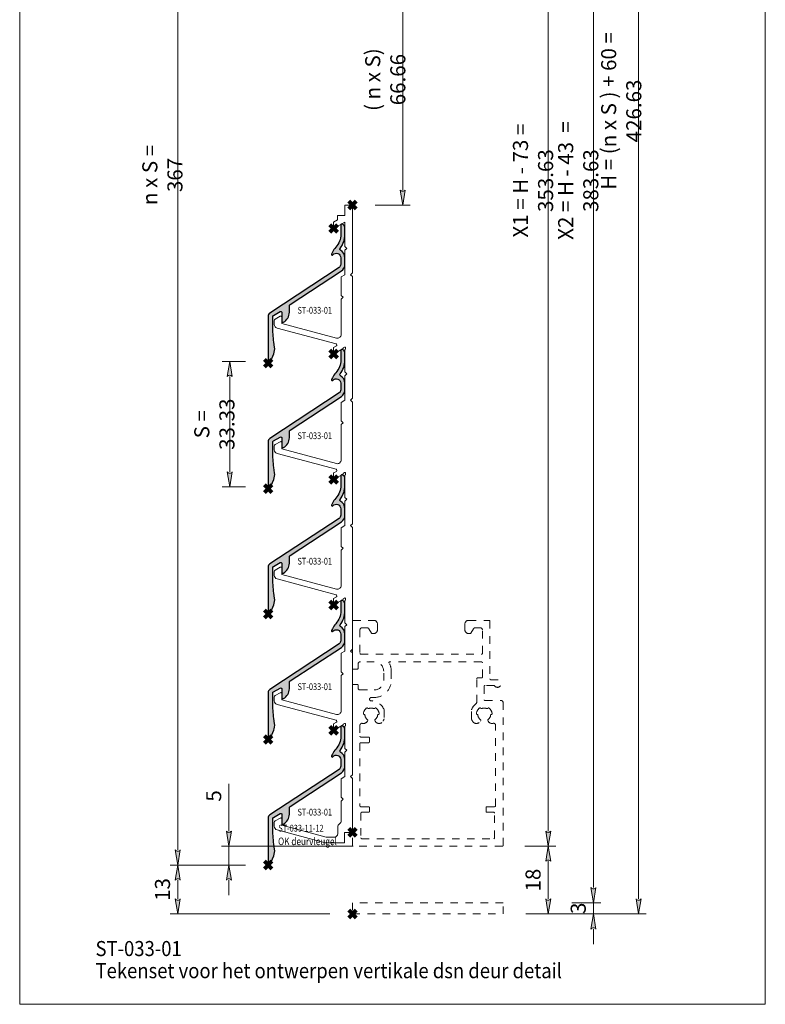
# Model space of a CAD drawing. Units: millimetres. Extents: x 0 to 19687, y 0 to 20038.
# Drawn here: x 449 to 647, y 1218 to 1480 of the extents above; entities that cross this region are included whole.
import ezdxf
from ezdxf.enums import TextEntityAlignment as Align

# ---------------------------------------------------------------- set-up
doc = ezdxf.new("R2010")
doc.units = ezdxf.units.MM
doc.header["$PDMODE"] = 3
doc.header["$PDSIZE"] = 1
doc.linetypes.add('HIDDEN', pattern=[4, 2, -2])
doc.layers.get('0').update_dxf_attribs({"linetype": 'CONTINUOUS', "lineweight": 5})
doc.layers.get('Defpoints').update_dxf_attribs({"linetype": 'CONTINUOUS', "lineweight": 0})
for name, color, linetype, lineweight in [('1-LIJN-18', 10, 'CONTINUOUS', 18), ("Storax block's", 7, 'CONTINUOUS', 20), ('Storax Hatch Shading Aluminium', 251, 'CONTINUOUS', 20), ('Storax profiel detail', 130, 'CONTINUOUS', 25), ('Storax profiel detail dun', 134, 'CONTINUOUS', 18), ('Storax Profiel nummer en tekst', 41, 'CONTINUOUS', 9), ('Storax-maatvoering-', 74, 'CONTINUOUS', 5)]:
    doc.layers.add(name, color=color, linetype=linetype, lineweight=lineweight)
for name, color, linetype, lineweight, plot in [('2 Niet printen', 243, 'CONTINUOUS', 9, False), ('2 Niet printen kader', 224, 'CONTINUOUS', 9, False), ('Storax Profiel nummer hidden', 163, 'CONTINUOUS', 0, False), ('Storax Vangpunt profiel', 1, 'CONTINUOUS', 100, False)]:
    doc.layers.add(name, color=color, linetype=linetype, lineweight=lineweight, plot=plot)
doc.styles.add('DOCU', font='arial.ttf', dxfattribs={"width": 0.9})
doc.styles.add('ST-2mmHidden', font='romans.shx', dxfattribs={"width": 0.8, "height": 2})
doc.styles.add('ST2-2', font='arial.ttf', dxfattribs={"width": 0.9, "height": 4})
doc.dimstyles.new('DOCU-1op2', dxfattribs={"dimscale": 2, "dimtxt": 2, "dimasz": 2, "dimexe": 1, "dimexo": 3, "dimgap": 1, "dimtad": 1, "dimdec": 1, "dimzin": 9, "dimdsep": 46, "dimtxsty": 'DOCU', "dimblk": 'Pijl-VP', "dimcen": 4, "dimclrd": 256, "dimclre": 256, "dimclrt": 2, "dimadec": 1, "dimazin": 2, "dimtfac": 1, "dimtdec": 1, "dimtmove": 0, "dimatfit": 0, "dimfxl": 1, "dimtolj": 1, "dimtzin": 0, "dimlwd": -1, "dimlwe": -1, "dimarcsym": 0})

# ---------------------------------------------------------------- blocks, each defined once
blk = doc.blocks.new('Pijl-VP')
at = {"layer": 'Storax Hatch Shading Aluminium'}
h = blk.add_hatch(color=256, dxfattribs=at)
h.dxf.hatch_style = 1
edge = h.paths.add_edge_path()
edge.add_line((0, 0), (-0.9999999999946891, -0.1666666666655403))
edge.add_arc((-1.130487154237926, -1.819012934118953e-12), 0.2116711487172833, 308.058206290419, 411.9417937123997)
edge.add_line((-1.000000000002888, 0.1666666666683217), (0, 0))
at = {"layer": '1-LIJN-18', "linetype": 'ByBlock', "lineweight": -2}
blk.add_lwpolyline([(0, 0), (-0.9999999999946891, -0.1666666666655403, 0.4871039668681039), (-1.000000000002888, 0.1666666666683217)], format="xyb", close=True, dxfattribs=at)
blk = doc.blocks.new('*D2253')
at = {"layer": 'Defpoints', "color": 0, "transparency": 16777216}
for p in [(128.3648941547581, 450.6300000000049), (164.3648941547589, 450.6300000000049), (128.3648941547581, 24.00000000000001)]:
    blk.add_point(p, dxfattribs=at)
at = {"layer": 'Storax-maatvoering-', "transparency": 16777216}
for p, q in [((134.3648941547581, 450.6300000000049), (166.3648941547589, 450.6300000000049)), ((164.364894154759, 28.00000000000002), (164.3648941547589, 446.6300000000049)), ((134.3648941547581, 24.00000000000001), (166.364894154759, 24.00000000000001))]:
    blk.add_line(p, q, dxfattribs=at)
at = {"layer": 'Storax-maatvoering-', "transparency": 16777216, "xscale": 4, "yscale": 4, "zscale": 4}
for p, rotation in [((164.3648941547589, 450.6300000000049), 90), ((164.364894154759, 24.00000000000001), 270)]:
    blk.add_blockref('Pijl-VP', p, dxfattribs=dict(at, rotation=rotation))
at = {"layer": 'Storax-maatvoering-', "color": 2, "transparency": 16777216, "insert": (159.7427931997794, 237.3150000000024), "char_height": 4, "attachment_point": 5, "rotation": 90, "style": 'DOCU'}
blk.add_mtext('\\A1;H = (n x S ) + 60 = 426.63', dxfattribs=at)
blk = doc.blocks.new('*D2254')
at = {"layer": 'Defpoints', "color": 0, "transparency": 16777216}
for p in [(128.3648941547581, 410.6300000000049), (140.6404115174119, 27.00000000000001), (152.3648941547589, 27.00000000000002)]:
    blk.add_point(p, dxfattribs=at)
at = {"layer": 'Storax-maatvoering-', "transparency": 16777216}
for p, q in [((134.3648941547581, 410.6300000000049), (154.3648941547588, 410.6300000000049)), ((152.3648941547588, 406.6300000000049), (152.3648941547589, 31.00000000000002)), ((146.6404115174119, 27.00000000000001), (154.3648941547589, 27.00000000000002))]:
    blk.add_line(p, q, dxfattribs=at)
at = {"layer": 'Storax-maatvoering-', "transparency": 16777216, "xscale": 4, "yscale": 4, "zscale": 4}
for p, rotation in [((152.3648941547588, 410.6300000000049), 90), ((152.3648941547589, 27.00000000000002), 270)]:
    blk.add_blockref('Pijl-VP', p, dxfattribs=dict(at, rotation=rotation))
at = {"layer": 'Storax-maatvoering-', "color": 2, "transparency": 16777216, "insert": (148.3212379473919, 218.8150000000024), "char_height": 4, "attachment_point": 5, "rotation": 90, "style": 'DOCU'}
blk.add_mtext('\\A1;X2 = H - 43  = 383.63', dxfattribs=at)
blk = doc.blocks.new('*D2255')
at = {"layer": 'Defpoints', "color": 0, "transparency": 16777216}
for p in [(140.6404115174119, 27.00000000000001), (128.3648941547581, 24.00000000000001), (152.3648941547581, 24.00000000000002)]:
    blk.add_point(p, dxfattribs=at)
at = {"layer": 'Storax-maatvoering-', "transparency": 16777216}
for p, q in [((152.3648941547581, 31.00000000000002), (152.3648941547581, 35.00000000000001)), ((146.6404115174119, 27.00000000000001), (154.3648941547581, 27.00000000000002)), ((152.3648941547581, 27.00000000000002), (152.3648941547581, 24.00000000000002)), ((134.3648941547581, 24.00000000000001), (154.3648941547581, 24.00000000000002)), ((152.3648941547581, 20.00000000000002), (152.3648941547581, 16.00000000000002))]:
    blk.add_line(p, q, dxfattribs=at)
at = {"layer": 'Storax-maatvoering-', "transparency": 16777216, "xscale": 4, "yscale": 4, "zscale": 4}
for p, rotation in [((152.3648941547581, 27.00000000000002), 270), ((152.3648941547581, 24.00000000000002), 90)]:
    blk.add_blockref('Pijl-VP', p, dxfattribs=dict(at, rotation=rotation))
at = {"layer": 'Storax-maatvoering-', "color": 2, "transparency": 16777216, "insert": (148.3212379473911, 25.49999999999997), "char_height": 4, "attachment_point": 5, "rotation": 90, "style": 'DOCU'}
blk.add_mtext('\\A1;3', dxfattribs=at)
blk = doc.blocks.new('*D2257')
at = {"layer": 'Defpoints', "color": 0, "transparency": 16777216}
for p in [(128.164894154761, 395.6300000000049), (128.164894154761, 42.00000000000001), (140.3648941547589, 42.00000000000001)]:
    blk.add_point(p, dxfattribs=at)
at = {"layer": 'Storax-maatvoering-', "transparency": 16777216}
for p, q in [((134.164894154761, 395.6300000000049), (142.3648941547588, 395.6300000000049)), ((140.3648941547588, 391.6300000000049), (140.3648941547589, 46.00000000000001)), ((134.164894154761, 42.00000000000001), (142.3648941547589, 42.00000000000001))]:
    blk.add_line(p, q, dxfattribs=at)
at = {"layer": 'Storax-maatvoering-', "transparency": 16777216, "xscale": 4, "yscale": 4, "zscale": 4}
for p, rotation in [((140.3648941547588, 395.6300000000049), 90), ((140.3648941547589, 42.00000000000001), 270)]:
    blk.add_blockref('Pijl-VP', p, dxfattribs=dict(at, rotation=rotation))
at = {"layer": 'Storax-maatvoering-', "color": 2, "transparency": 16777216, "insert": (136.3212379473919, 218.8150000000024), "char_height": 4, "attachment_point": 5, "rotation": 90, "style": 'DOCU'}
blk.add_mtext('\\A1;X1 = H - 73 = 353.63', dxfattribs=at)
blk = doc.blocks.new('*D2259')
at = {"layer": 'Defpoints', "color": 0, "transparency": 16777216}
for p in [(128.3648941547581, 41.98863217173677), (140.3648941547589, 41.98863217173677), (128.3648941547581, 24.00000000000001)]:
    blk.add_point(p, dxfattribs=at)
at = {"layer": 'Storax-maatvoering-', "transparency": 16777216}
for p, q in [((134.3648941547581, 41.98863217173677), (142.3648941547589, 41.98863217173677)), ((140.3648941547589, 28.00000000000002), (140.3648941547589, 37.98863217173677)), ((134.3648941547581, 24.00000000000001), (142.3648941547589, 24.00000000000001))]:
    blk.add_line(p, q, dxfattribs=at)
at = {"layer": 'Storax-maatvoering-', "transparency": 16777216, "xscale": 4, "yscale": 4, "zscale": 4}
for p, rotation in [((140.3648941547589, 41.98863217173677), 90), ((140.3648941547589, 24.00000000000001), 270)]:
    blk.add_blockref('Pijl-VP', p, dxfattribs=dict(at, rotation=rotation))
at = {"layer": 'Storax-maatvoering-', "color": 2, "transparency": 16777216, "insert": (136.3226022038721, 32.99431608586835), "char_height": 4, "attachment_point": 5, "rotation": 90, "style": 'DOCU'}
blk.add_mtext('\\A1;18', dxfattribs=at)
blk = doc.blocks.new('*D2260')
at = {"layer": 'Defpoints', "color": 0, "transparency": 16777216}
for p in [(88.3648941547581, 278.9746856609944), (88.3648941547581, 212.3146856610055), (101.7104654308906, 212.3146856610055)]:
    blk.add_point(p, dxfattribs=at)
at = {"layer": 'Storax-maatvoering-', "transparency": 16777216}
for p, q in [((94.3648941547581, 278.9746856609944), (103.7104654308906, 278.9746856609944)), ((101.7104654308906, 274.9746856609944), (101.7104654308906, 216.3146856610055)), ((94.3648941547581, 212.3146856610055), (103.7104654308906, 212.3146856610055))]:
    blk.add_line(p, q, dxfattribs=at)
at = {"layer": 'Storax-maatvoering-', "transparency": 16777216, "xscale": 4, "yscale": 4, "zscale": 4}
for p, rotation in [((101.7104654308906, 278.9746856609944), 90), ((101.7104654308906, 212.3146856610055), 270)]:
    blk.add_blockref('Pijl-VP', p, dxfattribs=dict(at, rotation=rotation))
at = {"layer": 'Storax-maatvoering-', "color": 2, "transparency": 16777216, "insert": (97.08836447591106, 245.6446856609999), "char_height": 4, "attachment_point": 5, "rotation": 90, "style": 'DOCU'}
blk.add_mtext('\\A1;( n x S) 66.66', dxfattribs=at)
blk = doc.blocks.new('*D2262')
at = {"layer": 'Defpoints', "color": 0, "transparency": 16777216}
for p in [(65.9648941547612, 403.6300000000044), (41.96489415476134, 37.00000000000001), (65.9648941547612, 37.00000000000002)]:
    blk.add_point(p, dxfattribs=at)
at = {"layer": 'Storax-maatvoering-', "transparency": 16777216}
for p, q in [((59.96489415476119, 403.6300000000044), (39.96489415476125, 403.6300000000044)), ((41.96489415476126, 399.6300000000044), (41.96489415476134, 41.00000000000001)), ((59.9648941547612, 37.00000000000002), (39.96489415476134, 37.00000000000001))]:
    blk.add_line(p, q, dxfattribs=at)
at = {"layer": 'Storax-maatvoering-', "transparency": 16777216, "xscale": 4, "yscale": 4, "zscale": 4}
for p, rotation in [((41.96489415476125, 403.6300000000044), 90), ((41.96489415476134, 37.00000000000001), 270)]:
    blk.add_blockref('Pijl-VP', p, dxfattribs=dict(at, rotation=rotation))
at = {"layer": 'Storax-maatvoering-', "color": 2, "transparency": 16777216, "insert": (37.89531707427022, 220.3150000000022), "char_height": 4, "attachment_point": 5, "rotation": 90, "style": 'DOCU'}
blk.add_mtext('\\A1;n x S = 367', dxfattribs=at)
blk = doc.blocks.new('*D2263')
at = {"layer": 'Defpoints', "color": 0, "transparency": 16777216}
for p in [(65.9648941547612, 37.00000000000002), (41.96489415476111, 24), (88.3648941547581, 24.00000000000001)]:
    blk.add_point(p, dxfattribs=at)
at = {"layer": 'Storax-maatvoering-', "transparency": 16777216}
for p, q in [((59.9648941547612, 37.00000000000002), (39.96489415476111, 37.00000000000001)), ((41.96489415476111, 33.00000000000001), (41.96489415476111, 28.00000000000001)), ((82.3648941547581, 24.00000000000001), (39.96489415476111, 24))]:
    blk.add_line(p, q, dxfattribs=at)
at = {"layer": 'Storax-maatvoering-', "transparency": 16777216, "xscale": 4, "yscale": 4, "zscale": 4}
for p, rotation in [((41.96489415476111, 37.00000000000001), 90), ((41.96489415476111, 24), 270)]:
    blk.add_blockref('Pijl-VP', p, dxfattribs=dict(at, rotation=rotation))
at = {"layer": 'Storax-maatvoering-', "color": 2, "transparency": 16777216, "insert": (37.92123794739413, 30.49999999999999), "char_height": 4, "attachment_point": 5, "rotation": 90, "style": 'DOCU'}
blk.add_mtext('\\A1;13', dxfattribs=at)
blk = doc.blocks.new('*D2264')
at = {"layer": 'Defpoints', "color": 0, "transparency": 16777216}
for p in [(88.5648941547552, 42.00000000000001), (55.55248161933196, 37.00000000000002), (65.9648941547612, 37.00000000000002)]:
    blk.add_point(p, dxfattribs=at)
at = {"layer": 'Storax-maatvoering-', "transparency": 16777216}
for p, q in [((55.55248161933196, 46.00000000000001), (55.55248161933196, 58.5417462482947)), ((82.5648941547552, 42.00000000000001), (53.55248161933196, 42.00000000000001)), ((55.55248161933196, 37.00000000000002), (55.55248161933196, 42.00000000000001)), ((59.9648941547612, 37.00000000000002), (53.55248161933196, 37.00000000000002)), ((55.55248161933196, 33.00000000000002), (55.55248161933196, 29.00000000000002))]:
    blk.add_line(p, q, dxfattribs=at)
at = {"layer": 'Storax-maatvoering-', "transparency": 16777216, "xscale": 4, "yscale": 4, "zscale": 4}
for p, rotation in [((55.55248161933196, 42.00000000000001), 270), ((55.55248161933196, 37.00000000000002), 90)]:
    blk.add_blockref('Pijl-VP', p, dxfattribs=dict(at, rotation=rotation))
at = {"layer": 'Storax-maatvoering-', "color": 2, "transparency": 16777216, "insert": (51.5183752073265, 55.34829467939971), "char_height": 4, "attachment_point": 5, "rotation": 90, "style": 'DOCU'}
blk.add_mtext('\\A1;5', dxfattribs=at)
blk = doc.blocks.new('*D2265')
at = {"layer": 'Defpoints', "color": 0, "transparency": 16777216}
for p in [(55.76602732490375, 170.7660730571857), (65.9648941547612, 170.7660730571857), (65.9648941547612, 137.4360730571839)]:
    blk.add_point(p, dxfattribs=at)
at = {"layer": 'Storax-maatvoering-', "transparency": 16777216}
for p, q in [((59.9648941547612, 170.7660730571857), (53.76602732490375, 170.7660730571857)), ((55.76602732490375, 141.4360730571839), (55.76602732490375, 166.7660730571857)), ((59.9648941547612, 137.4360730571839), (53.76602732490375, 137.4360730571839))]:
    blk.add_line(p, q, dxfattribs=at)
at = {"layer": 'Storax-maatvoering-', "transparency": 16777216, "xscale": 4, "yscale": 4, "zscale": 4}
for p, rotation in [((55.76602732490375, 170.7660730571857), 90), ((55.76602732490375, 137.4360730571839), 270)]:
    blk.add_blockref('Pijl-VP', p, dxfattribs=dict(at, rotation=rotation))
at = {"layer": 'Storax-maatvoering-', "color": 2, "transparency": 16777216, "insert": (51.69645024441264, 154.1010730571847), "char_height": 4, "attachment_point": 5, "rotation": 90, "style": 'DOCU'}
blk.add_mtext('\\A1;S = 33.33', dxfattribs=at)
blk = doc.blocks.new('ok deur hidden')
at = {"layer": '2 Niet printen', "linetype": 'HIDDEN'}
for points in [[(1.30000000000291, 60.94999999998254, -0.414213562373428), (1.5, 60.74999999998545), (1.5, 60, 0.4142135623730951), (2, 59.5), (5.80000000000291, 59.5, 0.4142135623730951), (8.30000000000291, 62), (8.30000000000291, 64.5, 0.4142135623730951), (5.80000000000291, 67), (2.099999999991269, 67, 0.4142135623732067), (1.5, 66.39999999999418), (1.5, 65.25000000001455, -0.4142135623730951), (1.30000000000291, 65.05000000000291), (0.1999999999970896, 65.05000000000291, -0.4142135623730841), (0, 65.25000000001455), (0, 77.79999999998836, -0.414213562373106), (0.1999999999970896, 78), (5.649999999994179, 78, -0.4142135623730951), (6.649999999994179, 77), (6.649999999994179, 75.5, -0.4142135623730951), (5.649999999994179, 74.5), (5.231495457614074, 74.5, -0.2679491924309463), (5.058290376866353, 74.59999999999127), (4.394337567297043, 75.75, 0.2679491924310702), (3.961324865405913, 76), (2.5, 76, 0.4142135623730951), (2, 75.5), (2, 69.19999999999709, 0.4142135623730737), (2.19999999999709, 69), (34.30000000000291, 69, 0.4142135623730992), (34.5, 69.19999999999709), (34.5, 75.5, 0.4142135623730951), (34, 76), (32.53867513459409, 76, 0.2679491924310743), (32.10566243270296, 75.75), (31.44170962313365, 74.59999999999127, -0.2679491924311124), (31.26850454237137, 74.5), (30.84999999999127, 74.5, -0.4142135623730951), (29.84999999999127, 75.5), (29.84999999999127, 77, -0.4142135623730951), (30.84999999999127, 78), (36.29999999998836, 78, -0.4142135623731345), (36.5, 77.80000000000291), (36.5, 62.5, 0.4142135623728732), (36.80000000000291, 62.19999999999709), (38.5, 62.19999999999709, -1.732050807568924), (37.63397459621774, 60.69999999999709), (35.19999999999709, 60.69999999999709, 0.4142135623730951), (35, 60.5), (35, 56.89999999999418, 0.4142135623730951), (35.19999999999709, 56.69999999999709), (39.5, 56.69999999999709, -0.4142135623729619), (40, 56.19999999999709), (40, 18.19999999999709, -0.4142135623730951), (39.80000000000291, 18), (0.1999999999970896, 18, -0.414213562373428), (0, 18.19999999999709), (0, 60.74999999998545, -0.414213562373428), (0.1999999999970896, 60.94999999998254)], [(5.799999999988358, 57.5), (4.999999999985448, 57.5, 0.9999999999999998), (4.999999999985448, 56.60000000000582, -0.3191977470695129), (8.39999999999418, 54.18321595652378), (8.39999999999418, 51.81678404353443, -0.0472106826186347), (8.117691453589941, 51.2000000000553, -0.5773502691929668), (6.039230484500877, 51.20000000004075), (5.944722181418911, 51.36369318273501, -0.3836521427418807), (6.000250708209933, 51.62540968987742, 0.2121705178972546), (6.690555482549826, 52.82105263158155, -0.3836521427414583), (6.889444362852373, 53, 0.4454500074248051), (7.088333243053057, 53.22105263157573, 0.2121705178970935), (6.235603816079674, 54.69802332435211, 0.4454500074254331), (5.944722181418911, 54.63630681727955, -0.3836521427408334), (5.690304774238029, 54.55353767854103, 0.2121705178971021), (4.309695225703763, 54.55353767862835, -0.3836521427435501), (4.055277818566537, 54.63630681727955, 0.4454500074243798), (3.76439618394943, 54.69802332427935, 0.2121705178971034), (2.911666756845079, 53.22105263157573, 0.4454500074250151), (3.110555637133075, 53, -0.3836521427418478), (3.309444517508382, 52.8210526315961, 0.2121705178971013), (3.999749291717308, 51.62540968980466, -0.3836521427417803), (4.055277818566537, 51.36369318273501), (3.96076951547002, 51.20000000004075, -0.3363286759453883), (2.623982067932957, 50.63747694499034, 0.4896627087772893), (2, 50.15309233868902), (2, 47.19999999999709, 0.4142135623730951), (2.19999999999709, 47), (4.30000000000291, 47, -0.4142135623730951), (4.5, 46.80000000000291), (4.5, 45.69999999999709, -0.4142135623730951), (4.30000000000291, 45.5), (2.19999999999709, 45.5, 0.414213562373428), (2, 45.30000000000291), (2, 28.69999999999709, 0.414213562373428), (2.19999999999709, 28.5), (4.30000000000291, 28.5, -0.4142135623730951), (4.5, 28.30000000000291), (4.5, 27.19999999999709, -0.4142135623730951), (4.30000000000291, 27), (2.44999999999709, 27, 0.414213562373428), (2.25, 26.80000000000291), (2.25, 20.19999999999709, 0.414213562373428), (2.44999999999709, 20), (37.55000000000291, 20, 0.4142135623730951), (37.75, 20.19999999999709), (37.75, 26.80000000000291, 0.4142135623730951), (37.55000000000291, 27), (35.69999999999709, 27, -0.414213562373428), (35.5, 27.19999999999709), (35.5, 28.30000000000291, -0.414213562373428), (35.69999999999709, 28.5), (37.80000000000291, 28.5, 0.414213562373428), (38, 28.69999999999709), (38, 50.15309233868902, 0.4896627087766179), (37.37601793209615, 50.63747694490303, -0.3363286759448747), (36.03923048451543, 51.2000000000553), (35.94472218143346, 51.36369318273501, -0.3836521427418807), (36.00025070822448, 51.62540968987742, 0.2121705178972582), (36.69055548257893, 52.82105263158155, -0.3836521427420383), (36.88944436286693, 53, 0.4454500074248051), (37.08833324306761, 53.22105263157573, 0.2121705178970935), (36.23560381610878, 54.69802332435211, 0.4454500074249873), (35.94472218143346, 54.63630681727955), (35.94472218143346, 54.63630681727955, -0.3836521427411314), (35.69030477426713, 54.55353767854103, 0.2121705178971021), (34.30969522571831, 54.55353767862835, -0.3836521427435501), (34.05527781858109, 54.63630681727955, 0.4454500074243798), (33.76439618396398, 54.69802332427935, 0.2121705178971034), (32.91166675685963, 53.22105263157573, 0.4454500074252031), (33.11055563714763, 53), (33.11055563714763, 53, -0.3836521427415218), (33.30944451752293, 52.8210526315961, 0.2121705178970891), (33.99974929173186, 51.62540968980466, -0.383652142742207), (34.05527781858109, 51.36369318273501), (33.96076951549912, 51.2000000000553, -0.5773502691933438), (31.88230854635185, 51.20000000004075, -0.0472106826120591), (31.59999999999127, 51.81678404341801), (31.59999999999127, 54.18321595649468, -0.146062449312361), (32.80487804877339, 55.85332080545777, 0.2328366833719592), (33, 56.24961536178307), (33, 62.5, -0.4142135623730951), (33.19999999999709, 62.69999999999709), (34.30000000000291, 62.69999999999709, 0.414213562373428), (34.5, 62.89999999999418), (34.5, 66.69999999999709, 0.4142135623733169), (34.19999999999709, 67), (9.898780306379194, 67, 0.5732770871263512), (9.724364123132546, 66.70212765957695, -0.1285404253240669), (10.30000000000291, 64.5), (10.30000000000291, 62, -0.4142135623732579)]]:
    blk.add_lwpolyline(points, format="xyb", close=True, dxfattribs=at)
blk.add_lwpolyline([(0, 0), (40, 0), (40, 3), (0, 3)], close=True, dxfattribs=at)
blk = doc.blocks.new('STORAX ST-033-11-12')
at = {"layer": 'Storax profiel detail dun'}
blk.add_lwpolyline([(-3, 41.65999999998894), (-2.5, 42.15999999998894), (-3, 42.65999999998894), (-3, 47.58264973080077), (-2, 48.15999999998894), (-2, 54.65999999998894), (-1.5, 55.15999999998894), (-2, 55.65999999998894), (-2, 61.58320508075121), (-1.850000000005821, 61.66980762113235), (-1.850000000005821, 62.07339745962236, 0.5773502691896535), (-2.149999999994179, 62.24660254037008), (-2.499519052842516, 62.04480762113235), (-2.499519052842516, 61.87160254037008), (-5, 60.42794919242442), (-5, 62.15999999998894), (-4.275670738439658, 62.57819169413415, 0.6681786379193129), (-4.348025024897652, 63.12777706315683), (-20.00881904510607, 67.32407417370996, -0.3394542588633786), (-20.75, 68.2899999999936), (-20.75, 69.2662392097991, -0.2679493850789296), (-20.5, 69.69925227118074), (-19.19999999999709, 70.44980762113119, -0.5773502691896281), (-18.75, 70.18999999998778), (-18.75, 68.53968889777025), (-4.258819045106065, 64.65678866353119, 0.4931454260313046), (-3, 65.62271448981483), (-3, 74.98999999999069), (-2.5, 75.48999999999069), (-3, 75.98999999999069), (-3, 80.91264973080251), (-2, 81.48999999999069), (-2, 87.98999999999069), (-1.5, 88.48999999999069), (-2, 88.98999999999069), (-2, 94.91320508075296), (-1.850000000005821, 94.9998076211341), (-1.850000000005821, 95.40339745960955, 0.5773502691896535), (-2.149999999994179, 95.57660254037182), (-2.499519052842516, 95.3748076211341), (-2.499519052842516, 95.20160254037182), (-5, 93.75794919242617), (-5, 95.48999999999069), (-4.275670738439658, 95.9081916941359, 0.6681786379193129), (-4.348025024897652, 96.45777706315857), (-20.00881904510607, 100.6540741737117, -0.3394542588633786), (-20.75, 101.6199999999953), (-20.75, 102.5962392098008, -0.2679493850789296), (-20.5, 103.0292522711825), (-19.19999999999709, 103.7798076211329, -0.5773502691896281), (-18.75, 103.5199999999895), (-18.75, 101.869688897772), (-4.258819045106065, 97.98678866353293, 0.4931454260313046), (-3, 98.95271448981657), (-3, 108.3199999999924), (-2.5, 108.8199999999924), (-3, 109.3199999999924), (-3, 114.2426497308043), (-2, 114.8199999999924), (-2, 121.3199999999924), (-1.5, 121.8199999999924), (-2, 122.3199999999924), (-2, 128.2432050807547), (-1.850000000005821, 128.3298076211358), (-1.850000000005821, 128.7333974596113, 0.5773502691896535), (-2.149999999994179, 128.9066025403736), (-2.499519052842516, 128.7048076211358), (-2.499519052842516, 128.5316025403736), (-5, 127.0879491924279), (-5, 128.8199999999924), (-4.275670738439658, 129.2381916941376, 0.6681786379193129), (-4.348025024897652, 129.7877770631603), (-20.00881904510607, 133.9840741736989, -0.3394542588633786), (-20.75, 134.9499999999971), (-20.75, 135.9262392098026, -0.2679493850789296), (-20.5, 136.3592522711842), (-19.19999999999709, 137.1098076211347, -0.5773502691896281), (-18.75, 136.8499999999913), (-18.75, 135.1996888977737), (-4.258819045106065, 131.3167886635347, 0.4931454260313046), (-3, 132.2827144898183), (-3, 141.6499999999942), (-2.5, 142.1499999999942), (-3, 142.6499999999942), (-3, 147.572649730806), (-2, 148.1499999999942), (-2, 154.6499999999942), (-1.5, 155.1499999999942), (-2, 155.6499999999942), (-2, 162.1499999999942), (-5, 160.4179491924297), (-5, 162.1499999999942), (-4, 162.7273502691824), (-4, 163.8499999999913), (-2, 163.8499999999913), (-2, 166.6499999999942), (0, 166.6499999999942), (0, 148.6499999999942), (-0.5, 148.1499999999942), (0, 147.6499999999942), (0, 115.3199999999924), (-0.5, 114.8199999999924), (0, 114.3199999999924), (0, 81.98999999999069), (-0.5, 81.48999999999069), (0, 80.98999999999069), (0, 48.65999999998894), (-0.5, 48.15999999998894), (0, 47.65999999998894), (0, 15.32999999998719), (-0.5, 14.82999999998719), (0, 14.32999999998719), (0, 0), (-2.100000000005821, 0), (-2.100000000005821, -2.80000000000291), (-6.949065730033908, -2.80000000000291, -0.06554346281524), (-7.207884775139973, -2.7659258263011), (-20.00881904510607, 0.6640741737064673, -0.3394542588633722), (-20.75, 1.629999999990105), (-20.75, 2.606239209810155, -0.2679493850789108), (-20.5, 3.039252271177247), (-19.19999999999709, 3.789807621127693, -0.5773502691896556), (-18.75, 3.529999999998836), (-18.75, 1.879688897766755), (-7.010406028755824, -1.2659258263011, 0.0655434628152338), (-6.751586983664311, -1.30000000000291), (-4.899999999994179, -1.30000000000291, 0.4142135623730951), (-3.899999999994179, -0.3000000000029104), (-3.899999999994179, 1.459670691139763, -0.2522636525022283), (-3.44999999999709, 2.29483534557221, 0.2522636525022409), (-3, 3.129999999990105), (-3, 8.329999999987194), (-2.5, 8.829999999987194), (-3, 9.329999999987194), (-3, 14.25264973079902), (-2, 14.82999999998719), (-2, 21.32999999998719), (-1.5, 21.82999999998719), (-2, 22.32999999998719), (-2, 28.25320508074947), (-1.850000000005821, 28.3398076211306), (-1.850000000005821, 28.74339745962061, 0.5773502691896535), (-2.149999999994179, 28.91660254036833), (-2.499519052842516, 28.7148076211306), (-2.499519052842516, 28.54160254036833), (-5, 27.09794919242267), (-5, 28.82999999998719), (-4.275670738439658, 29.24819169414695, 0.6681786379193129), (-4.348025024897652, 29.79777706316963), (-20.00881904510607, 33.99407417370821, -0.3394542588633786), (-20.75, 34.95999999999185), (-20.75, 35.9362392098119, -0.2679493850789296), (-20.5, 36.36925227117899), (-19.19999999999709, 37.11980762112944, -0.5773502691896281), (-18.75, 36.86000000000058), (-18.75, 35.2096888977685), (-4.258819045106065, 31.32678866352944, 0.4931454260313046), (-3, 32.29271448981308)], format="xyb", close=True, dxfattribs=at)
at = {"layer": 'Storax Vangpunt profiel'}
for p in [(0, 166.6500000000087), (0, 0)]:
    blk.add_point(p, dxfattribs=at)
at = {"layer": 'Storax Profiel nummer hidden', "style": 'ST-2mmHidden', "width": 0.8}
blk.add_text('ST-033-11-12', height=1.8, dxfattribs=at).set_placement((-19.69287700195309, 0.2225721803160923))
blk = doc.blocks.new('STORAX ST-033-01NW')
at = {"layer": 'Storax Hatch Shading Aluminium'}
h = blk.add_hatch(color=256, dxfattribs=at)
h.dxf.hatch_style = 1
edge = h.paths.add_edge_path()
edge.add_arc((-16.39999999999723, -23.27707234738087), 1.000000000000074, 123.3200000000325, 180.0000000000078)
edge.add_line((-17.39999999999731, -23.277072347381), (-17.39999999999731, -35.46263485341942))
edge.add_arc((-17.09999999999705, -35.46263485341948), 0.3000000000002578, 179.9999999999891, 337.9999999999764)
edge.add_line((-16.82184484362682, -35.57501683144447), (-15.90485650901377, -33.30539105970556))
edge.add_arc((-19.14999999999541, -31.99426798274957), 3.499999999998153, 337.9999999999825, 367.6490239342664)
edge.add_line((-15.6811429474314, -31.52840239176439), (-15.86081548810892, -30.1905522222256))
edge.add_arc((16.34999999996856, -25.86465744879331), 32.49999999996587, 179.999999999998, 187.6490239342677, ccw=False)
edge.add_line((-16.14999999999731, -25.86465744879215), (-16.14999999999731, -23.36465744879215))
edge.add_arc((-15.84999999999755, -23.36465744879208), 0.2999999999997535, 119.6100000000269, 180.0000000000129, ccw=False)
edge.add_line((-15.99822808436369, -23.10383483664928), (-14.19922808436462, -22.08144524556437))
edge.add_arc((-14.05099999999822, -22.34226785770772), 0.3000000000003523, 3.979039320256561e-12, 119.61000000001829, ccw=False)
edge.add_line((-13.75099999999787, -22.3422678577077), (-13.75099999999787, -24.61217212749589))
edge.add_arc((-13.45099999999787, -24.61217212749604), 0.3000000000000014, 179.9999999999708, 298.7822046805589)
edge.add_arc((-14.75099999999856, -22.24574021425475), 3.000000000001598, 298.7822046805774, 359.9999999999768)
edge.add_line((-11.75099999999696, -22.24574021425597), (-11.75099999999787, -20.61027152001916))
edge.add_arc((-11.2509999999974, -20.6102715200194), 0.5000000000004747, 123.3199999999971, 179.9999999999723, ccw=False)
edge.add_line((-11.52565726817323, -20.19246368735148), (2.053560526339936, -11.26579795303369))
edge.add_arc((0.9000000000015564, -9.511005055829813), 2.100000000000774, 303.3200000000149, 359.9999999999902)
edge.add_line((3.000000000002331, -9.511005055830173), (3.000000000002331, -7.771005055830392))
edge.add_arc((0.7000000000022482, -7.771005055830939), 2.300000000000082, 1.362936823500143e-11, 61.18464279984843)
edge.add_arc((1.953170194958282, -5.492943497735473), 0.2999999999996267, 142.144210413996, 241.1846427996891, ccw=False)
edge.add_arc((-3.099999999995511, -1.565416160999308), 6.099999999998751, 322.1442104141557, 360.000000000001)
edge.add_line((3.00000000000324, -1.565416160999211), (3.000000000002331, 0.2310214750272284))
edge.add_arc((2.000000000002341, 0.231021475027214), 0.9999999999999893, 8.205831078175961e-13, 76.03203732533268)
edge.add_arc((2.175000000002658, 0.9345838390008628), 0.274999999999782, 76.0320373253473, 180.0000000000154)
edge.add_line((1.900000000002876, 0.9345838390007888), (1.900000000002876, -1.565416160999211))
edge.add_arc((-3.099999999997475, -1.565416160997959), 5.000000000000352, 316.9708350004071, 359.9999999999857, ccw=False)
edge.add_arc((4.210064524869217, -8.389121653063297), 5.000000000007506, 136.9708350004261, 155.5378555682238)
edge.add_line((-0.341110784411681, -6.318661968774085), (-0.5550470123684459, -6.788925304894383))
edge.add_arc((-0.3729999999974059, -6.871743692265775), 0.200000000000049, 155.5378555682465, 320.0342520216077)
edge.add_arc((0.7000000000022357, -7.771005055830424), 1.199999999999729, 1.4779288903810084e-12, 140.0342520215818, ccw=False)
edge.add_line((1.900000000001967, -7.771005055830392), (1.900000000002876, -9.511005055830173))
edge.add_arc((0.9000000000023487, -9.511005055829466), 1.000000000000528, 303.31999999998413, 359.99999999995947, ccw=False)
edge.add_line((1.449314536353597, -10.34662072116507), (-16.94931453634894, -22.4414566820461))
at = {"layer": 'Storax profiel detail'}
blk.add_lwpolyline([(-16.94931453634894, -22.4414566820461, 0.2524818505967551), (-17.39999999999731, -23.277072347381), (-17.39999999999731, -35.46263485341942, 0.8243363858173923), (-16.82184484362682, -35.57501683144447), (-15.90485650901377, -33.30539105970556, 0.1300948452430102), (-15.6811429474314, -31.52840239176439), (-15.86081548810893, -30.1905522222256, -0.03338756079301636), (-16.14999999999731, -25.86465744879215), (-16.14999999999731, -23.36465744879215, -0.2697738984981118), (-15.99822808436369, -23.10383483664928), (-14.19922808436462, -22.08144524556437, -0.5750835659526466), (-13.75099999999788, -22.3422678577077), (-13.75099999999788, -24.61217212749589, 0.5702870255523024), (-13.30655555555353, -24.87510900674497, 0.273652502666808), (-11.75099999999697, -22.24574021425597), (-11.75099999999788, -20.61027152001916, -0.2524818505967551), (-11.52565726817324, -20.19246368735148), (2.053560526339933, -11.26579795303369, 0.2524818505967551), (3.000000000002327, -9.511005055830173), (3.000000000002327, -7.771005055830392, 0.2734970210636202), (1.808573634001331, -5.755796754438142, -0.4612202452815408), (1.716302842070544, -5.308840653825518, 0.1666958196072504), (3.000000000003237, -1.565416160999211), (3.000000000002327, 0.2310214750272284, 0.3444839836382319), (2.241379310347437, 1.201452321887155, 0.4875595576735048), (1.900000000002873, 0.9345838390007888), (1.900000000002873, -1.565416160999211, -0.1899877785990226), (0.555032262432686, -4.977268907028792, 0.08119161512285711), (-0.3411107844116863, -6.318661968774085), (-0.5550470123684512, -6.788925304894383, 0.8730965667030889), (-0.2197142857116354, -7.000209601346432, -0.700430289382861), (1.900000000001963, -7.771005055830392), (1.900000000002873, -9.511005055830173, -0.2524818505967551), (1.449314536353594, -10.34662072116507)], format="xyb", close=True, dxfattribs=at)
at = {"layer": 'Storax Vangpunt profiel'}
for p in [(0, 0), (-17.39999999999691, -35.76263485341973)]:
    blk.add_point(p, dxfattribs=at)
at = {"layer": 'Storax Profiel nummer hidden', "style": 'ST-2mmHidden', "width": 0.8}
blk.add_text('ST-033-01', height=1.8, dxfattribs=at).set_placement((-5.009368842619732, -21.71422112802975), align=Align.MIDDLE_CENTER)
blk = doc.blocks.new('STORAX ST-033-01NW 5-dr')
for p in [(-5, 160.4179491924297), (-5, 127.0879491924279), (-5, 93.75794919242617), (-5, 60.42794919242442), (-5, 27.09794919242267)]:
    blk.add_blockref('STORAX ST-033-01NW', p)
at = {"layer": "Storax block's"}
blk.add_blockref('STORAX ST-033-11-12', (0, 0), dxfattribs=at)
blk = doc.blocks.new('STORAX ST-033-01 NW vijf op drager OK deur')
at = {"layer": 'Storax Profiel nummer hidden'}
blk.add_line((0, 18.00000000000045), (-10.73867984649132, 18.00000000000045), dxfattribs=at)
at = {"layer": 'Storax Vangpunt profiel'}
blk.add_point((0, 0), dxfattribs=at)
at = {"layer": "Storax block's"}
for name, p in [('STORAX ST-033-01NW 5-dr', (0, 21.66468566099706)), ('ok deur hidden', (0, 0))]:
    blk.add_blockref(name, p, dxfattribs=at)
at = {"layer": 'Storax Profiel nummer hidden', "style": 'ST-2mmHidden', "width": 0.8}
blk.add_text('OK deurvleugel', height=2, dxfattribs=at).set_placement((-19.74942710131563, 18.28615737850145))
blk = doc.blocks.new('Tekenset ST-033-01 NW DEUR')
at = {"layer": '2 Niet printen kader'}
blk.add_lwpolyline([(0, 523.1223236409496), (198, 523.1223236409496), (198, 0), (0, 0)], close=True, dxfattribs=at)
blk.add_blockref('STORAX ST-033-01 NW vijf op drager OK deur', (88.36489415475808, 24))
at = {"layer": 'Storax Profiel nummer en tekst', "style": 'ST2-2', "width": 0.9}
for s, p in [('ST-033-01', (20.13171787769352, 12.81146574638842)), ('Tekenset voor het ontwerpen vertikale dsn deur detail', (20.13171787769352, 6.93096762191999))]:
    blk.add_text(s, height=4, dxfattribs=at).set_placement(p)
at = {"layer": 'Storax-maatvoering-'}
for base, p1, p2, text, override, picture, middle in [((164.3648941547589, 450.6300000000049), (128.3648941547581, 24), (128.3648941547581, 450.6300000000047), 'H = (n x S ) + 60 = <>', {"dimdec": 2}, '*D2253', (159.7427931997794, 237.3150000000024)), ((152.3648941547589, 27.00000000000002), (128.3648941547581, 410.6300000000047), (140.6404115174118, 27), 'X2 = H - 43  = <>', {"dimdec": 2}, '*D2254', (148.3212379473919, 218.8150000000024)), ((41.96489415476134, 37.00000000000001), (65.96489415476117, 403.6300000000042), (65.96489415476117, 37.00000000000001), 'n x S = <>', {"dimdec": 0}, '*D2262', (37.89531707427022, 220.3150000000022)), ((140.3648941547589, 42.00000000000001), (128.164894154761, 395.6300000000047), (128.164894154761, 42), 'X1 = H - 73 = <>', {"dimdec": 2}, '*D2257', (136.3212379473919, 218.8150000000024)), ((101.7104654308906, 212.3146856610055), (88.36489415475808, 278.9746856609943), (88.36489415475808, 212.3146856610053), '( n x S) <>', {"dimdec": 2}, '*D2260', (97.08836447591106, 245.6446856609999)), ((55.76602732490375, 170.7660730571857), (65.96489415476117, 137.4360730571839), (65.96489415476117, 170.7660730571856), 'S = <>', {"dimdec": 2}, '*D2265', (51.69645024441264, 154.1010730571847))]:
    dim = blk.add_linear_dim(base=base, p1=p1, p2=p2, angle=90, text=text, dimstyle='DOCU-1op2', override=override, dxfattribs=at)
    dim.commit()
    dim.dimension.update_dxf_attribs({"geometry": picture, "text_midpoint": middle})
dim = blk.add_linear_dim(base=(55.55248161933196, 37.00000000000002), p1=(88.56489415475517, 42), p2=(65.96489415476117, 37.00000000000001), angle=90, dimstyle='DOCU-1op2', override={"dimdec": 1}, dxfattribs=at)
dim.commit()
dim.dimension.update_dxf_attribs({"geometry": '*D2264', "text_midpoint": (55.55248161933196, 55.34829467939971), "dimtype": 160})
dim = blk.add_linear_dim(base=(140.3648941547589, 41.98863217173677), p1=(128.3648941547581, 24), p2=(128.3648941547581, 41.98863217173675), angle=90, dimstyle='DOCU-1op2', dxfattribs=at)
dim.commit()
dim.dimension.update_dxf_attribs({"geometry": '*D2259', "text_midpoint": (136.3226022038721, 32.99431608586835)})
dim = blk.add_linear_dim(base=(41.96489415476111, 24), p1=(65.96489415476117, 37.00000000000001), p2=(88.36489415475808, 24), angle=90, dimstyle='DOCU-1op2', override={"dimdec": 1}, dxfattribs=at)
dim.commit()
dim.dimension.update_dxf_attribs({"geometry": '*D2263', "text_midpoint": (37.92123794739413, 30.49999999999999)})
dim = blk.add_linear_dim(base=(152.3648941547581, 24.00000000000002), p1=(140.6404115174118, 27), p2=(128.3648941547581, 24), angle=90, dimstyle='DOCU-1op2', dxfattribs=at)
dim.commit()
dim.dimension.update_dxf_attribs({"geometry": '*D2255', "text_midpoint": (152.3648941547581, 25.49999999999997), "dimtype": 160})

msp = doc.modelspace()

# ---------------------------------------------------------------- block references
msp.add_blockref('Tekenset ST-033-01 NW DEUR', (448.552060142516, 1218.143730505606))

doc.saveas('drawing.dxf')
